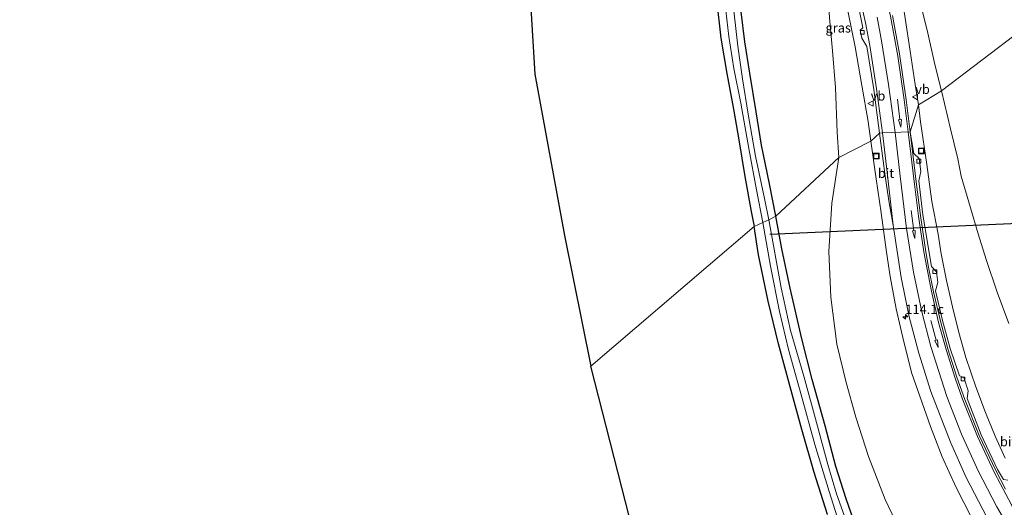
# Model space of a CAD drawing. Units: metres. Extents: x 149998 to 152372, y 481250 to 487111.
# Drawn here: x 151186 to 151448, y 484704 to 484833 of the extents above; entities that cross this region are included whole.
import ezdxf
from ezdxf.enums import TextEntityAlignment as Align

# ---------------------------------------------------------------- set-up
doc = ezdxf.new("R2010")
doc.units = ezdxf.units.M
doc.layers.get('0').update_dxf_attribs({"lineweight": 25})
for name, color, linetype, lineweight in [('B-ME-AM-KILOMETR-S-B1', 7, 'Continuous', 18), ('B-ME-GW-KRUINLIJN-L-B1', 93, 'Continuous', 18), ('B-ME-GW-TEENLIJN-L-B1', 93, 'Continuous', 18), ('B-ME-IE-GRASLAND-GV-B6', 93, 'Continuous', 18), ('B-ME-IE-GRONDWERKLIJN-GROND_INGERICHT-GV-B6', 253, 'Continuous', 18), ('B-ME-IE-HULPGEOMETRIE-L-B1', 53, 'Continuous', 18), ('B-ME-IE-INRICHTINGSELEMENT-S-B1', 253, 'Continuous', 18), ('B-ME-OG-WATER-GV-B6', 153, 'Continuous', 18), ('B-ME-VH-VERH_SOORT-BITUMEN-GV-B6', 8, 'IE-TERREINAFSCHEIDING-NATUURLIJK-HOUTWAL', 18), ('B-ME-VV-KOLK-S-B1', 8, 'Continuous', 18), ('B-ME-VW-MARKERING-PIJLRD750-S-B1', 7, 'Continuous', 18), ('B-ME-VW-MARKERING-STREEP-015-L-B1', 7, 'Continuous', 18), ('B-ME-VW-MEUBILAIR_WEGMEUBILAIR-VERKEERSBORD-S-B1', 8, 'Continuous', 18)]:
    doc.layers.add(name, color=color, linetype=linetype, lineweight=lineweight)
for name, color, linetype in [('B-ME-GW-INSTEEKWATERGANG-L-B1', 10, 'Continuous'), ('B-ME-KG-KADASTRAAL-OPNAMEDTMGRENS-L-B1', 10, 'Continuous'), ('B-ME-KW-DUIKER-L-B1', 10, 'Continuous')]:
    doc.layers.add(name, color=color, linetype=linetype)
doc.styles.add('NLCS-ISO', font='NLCS-ISO.TTF')
doc.linetypes.add('IE-TERREINAFSCHEIDING-NATUURLIJK-HOUTWAL', pattern='A,7,-1.5,[67,NLCS.SHX,S=0.75,R=45,X=0,Y=0],-1.5,7,-1.5,[70,NLCS.SHX,S=0.75,R=0,X=0,Y=0],-1.5', length=20)

# ---------------------------------------------------------------- blocks, each defined once
blk = doc.blocks.new('hecto')
for p, q in [((0, 0.625), (-0.625, 0)), ((0, -0.625), (0, 0.625)), ((-0.625, 0), (0.625, 0)), ((0.625, 0), (0, -0.625))]:
    blk.add_line(p, q)
blk = doc.blocks.new('pijl')
for p, q in [((0, 0, 0.1), (5.45, 0, 0.1)), ((7.5, 0, 0.1), (5.45, 0.375, 0.1)), ((5.45, 0.375, 0.1), (5.45, -0.375, 0.1)), ((5.45, -0.375, 0.1), (7.5, 0, 0.1))]:
    blk.add_line(p, q)
blk = doc.blocks.new('kolk')
blk.add_lwpolyline([(-0.5, -0.5), (0.5, -0.5), (0.5, 0.5), (-0.5, 0.5)], close=True)
blk = doc.blocks.new('put')
for p, q in [((0.75, 0.75), (-0.75, 0.75)), ((-0.75, 0.75), (-0.75, -0.75)), ((0.75, -0.75), (0.75, 0.75)), ((-0.75, -0.75), (0.75, -0.75))]:
    blk.add_line(p, q)
blk.add_lwpolyline([(-0.625, 0.625), (0.625, 0.625), (0.625, -0.625), (-0.625, -0.625)], close=True)
blk = doc.blocks.new('verkeersbord')
for p, q in [((0, 0.75), (-0.75, -0.625)), ((0.75, -0.625), (0, 0.75)), ((-0.75, -0.625), (0.75, -0.625))]:
    blk.add_line(p, q)

msp = doc.modelspace()

# ---------------------------------------------------------------- linework, layer by layer
at = {"layer": 'B-ME-GW-INSTEEKWATERGANG-L-B1'}
for points in [[(151371.043, 484838.597, -4.553), (151372.141, 484828.226, -4.582), (151373.798, 484818.832, -4.561), (151375.561, 484809.419, -4.523), (151376.96, 484801.276, -4.532), (151378.553, 484791.476, -4.54), (151380.282, 484782.255, -4.519), (151381.051, 484778.247, -4.582)], [(151386.799, 484780.963, -4.477), (151385.085, 484789.557, -4.477), (151382.979, 484799.857, -4.389), (151381.531, 484808.653, -4.406), (151379.86, 484818.941, -4.402), (151378.525, 484827.244, -4.389), (151377.556, 484835.264, -4.339)], [(151408.076, 484698.6, -4.674), (151405.506, 484705.952, -4.544), (151402.786, 484714.51, -4.536), (151399.91, 484725.29, -4.544), (151396.494, 484737.577, -4.552), (151393.704, 484748.425, -4.486), (151390.601, 484761.892, -4.481), (151388.416, 484772.263, -4.527), (151386.799, 484780.963, -4.477)], [(151400.55, 484701.774, -4.607), (151396.986, 484712.94, -4.598), (151393.663, 484724.367, -4.607), (151390.831, 484734.651, -4.619), (151387.505, 484747.103, -4.653), (151384.745, 484758.432, -4.636), (151382.201, 484770.716, -4.64), (151381.051, 484778.247, -4.582)]]:
    msp.add_polyline3d(points, dxfattribs=at)
at = {"layer": 'B-ME-GW-KRUINLIJN-L-B1'}
for points in [[(151424.682, 484810.51, -1.678), (151423.83, 484815.921, -1.69), (151422.492, 484824.824, -2.089), (151420.754, 484836.504, -2.324), (151419.189, 484844.305, -2.555), (151417.303, 484852.374, -2.689), (151415.615, 484860.112, -2.954), (151413.817, 484866.828, -3.126), (151412.082, 484872.37, -3.176), (151410.722, 484876.194, -3.189), (151409.403, 484881.001, -3.407)], [(151412.085, 484800.937, -1.402), (151411.33, 484806.141, -1.514), (151409.683, 484815.692, -2.076), (151407.846, 484825.951, -2.555), (151406.146, 484834.618, -2.815), (151404.47, 484842.418, -3.063), (151402.74, 484848.855, -3.239), (151400.8, 484854.286, -3.315), (151399.106, 484858.142, -3.382), (151394.672, 484865.419, -3.65)], [(151447.718, 484716.754, 1.517), (151445.084, 484722.515, 1.358), (151442.492, 484728.855, 1.14), (151439.988, 484735.669, 0.973), (151437.326, 484743.422, 0.793), (151435.448, 484750.073, 0.668), (151433.772, 484756.865, 0.354), (151432.174, 484763.905, 0.078), (151430.726, 484770.962, -0.151), (151429.93, 484776.218, -0.423), (151428.257, 484784.9, -0.724), (151426.918, 484794.725, -1.105), (151425.241, 484806.047, -1.503), (151424.682, 484810.51, -1.678)], [(151450.946, 484682.099, 2.115), (151444.576, 484691.756, 2.103), (151438.849, 484700.966, 1.981), (151434.754, 484708.951, 1.889), (151430.977, 484717.036, 1.718), (151427.95, 484725.142, 1.609), (151425.104, 484733.174, 1.504), (151422.963, 484739.23, 1.312), (151420.823, 484747.621, 1.007), (151418.762, 484756.371, 0.71), (151417.15, 484764.931, 0.375), (151416.208, 484771.448, 0.145), (151414.788, 484781.881, -0.373), (151413.497, 484790.903, -0.921), (151412.085, 484800.937, -1.402)]]:
    msp.add_polyline3d(points, dxfattribs=at)
at = {"layer": 'B-ME-GW-TEENLIJN-L-B1'}
for points in [[(151430.854, 484814.259, -3.917), (151429.092, 484821.234, -3.864), (151426.987, 484830.364, -3.676), (151424.685, 484839.581, -3.684), (151422.743, 484846.558, -3.688), (151421.398, 484852.1, -3.629), (151419.775, 484856.91, -3.596), (151418.369, 484860.448, -3.566), (151416.281, 484865.679, -3.453), (151414.21, 484870.587, -3.432), (151409.403, 484881.001, -3.407)], [(151403.559, 484796.588, -4.092), (151403.093, 484803.272, -4.028), (151402.628, 484815.134, -4.032), (151401.863, 484824.871, -4.041), (151401.048, 484833.634, -4.099), (151400.674, 484839.985, -4.045), (151400.264, 484844.074, -4.007), (151399.833, 484847.94, -3.923), (151398.98, 484851.552, -3.806), (151397.878, 484855.353, -3.688), (151394.672, 484865.419, -3.65)], [(151448.769, 484752.504, -3.887), (151445.605, 484760.841, -3.9), (151442.711, 484769.476, -3.912), (151440.56, 484776.3, -3.929), (151438.556, 484783.182, -3.85), (151436.101, 484791.618, -3.925), (151435.211, 484796.173, -3.904), (151433.199, 484804.19, -3.921), (151430.854, 484814.259, -3.917)], [(151419.543, 484697.977, -4.276), (151415.888, 484705.77, -4.293), (151411.404, 484717.134, -4.268), (151408.103, 484727.57, -4.214), (151405.475, 484736.78, -4.226), (151402.986, 484746.97, -4.235), (151401.392, 484759.494, -4.168), (151400.852, 484771.585, -4.092), (151401.649, 484784.418, -4.176), (151403.559, 484796.588, -4.092)]]:
    msp.add_polyline3d(points, dxfattribs=at)
at = {"layer": 'B-ME-IE-GRASLAND-GV-B6'}
for points in [[(151424.682, 484810.51, -1.678), (151423.83, 484815.921, -1.69), (151422.492, 484824.824, -2.089), (151420.754, 484836.504, -2.324), (151419.189, 484844.305, -2.555), (151417.303, 484852.374, -2.689), (151415.615, 484860.112, -2.954), (151413.817, 484866.828, -3.126), (151412.082, 484872.37, -3.176), (151410.722, 484876.194, -3.189), (151409.403, 484881.001, -3.407), (151414.21, 484870.587, -3.432), (151416.281, 484865.679, -3.453), (151418.369, 484860.448, -3.566), (151419.775, 484856.91, -3.596), (151421.398, 484852.1, -3.629), (151422.743, 484846.558, -3.688), (151424.685, 484839.581, -3.684), (151426.987, 484830.364, -3.676), (151429.092, 484821.234, -3.864), (151430.854, 484814.259, -3.917), (151424.682, 484810.51, -1.678)], [(151403.559, 484796.588, -4.092), (151403.093, 484803.272, -4.028), (151402.628, 484815.134, -4.032), (151401.863, 484824.871, -4.041), (151401.048, 484833.634, -4.099), (151400.674, 484839.985, -4.045), (151400.264, 484844.074, -4.007), (151399.833, 484847.94, -3.923), (151398.98, 484851.552, -3.806), (151397.878, 484855.353, -3.688), (151394.672, 484865.419, -3.65), (151399.106, 484858.142, -3.382), (151400.8, 484854.286, -3.315), (151402.74, 484848.855, -3.239), (151404.47, 484842.418, -3.063), (151406.146, 484834.618, -2.815), (151407.846, 484825.951, -2.555), (151409.683, 484815.692, -2.076), (151411.33, 484806.141, -1.514), (151412.085, 484800.937, -1.402), (151403.559, 484796.588, -4.092)], [(151407.339, 484843.934, -2.991), (151409.886, 484831.04, -2.633), (151409.18, 484830.36, -2.665), (151409.676, 484828.224, -2.604), (151410.954, 484826.038, -2.489), (151412.886, 484814.622, -2.005), (151414.349, 484803.04, -1.493), (151412.085, 484800.937, -1.402), (151411.33, 484806.141, -1.514), (151409.683, 484815.692, -2.076), (151407.846, 484825.951, -2.555), (151406.146, 484834.618, -2.815)], [(151381.051, 484778.247, -4.582), (151380.282, 484782.255, -4.519), (151378.553, 484791.476, -4.54), (151376.96, 484801.276, -4.532), (151375.561, 484809.419, -4.523), (151373.798, 484818.832, -4.561), (151372.141, 484828.226, -4.582), (151371.043, 484838.597, -4.553)], [(151430.854, 484814.259, -3.917), (151429.092, 484821.234, -3.864), (151426.987, 484830.364, -3.676), (151424.685, 484839.581, -3.684)], [(151373.206, 484837.902, -5.854), (151374.296, 484828.705, -5.854), (151375.648, 484820.183, -5.854), (151377.479, 484811.032, -5.854), (151379.656, 484798.931, -5.854), (151381.66, 484788.009, -5.854), (151383.367, 484779.327, -5.854), (151381.051, 484778.247, -4.582)], [(151420.754, 484836.504, -2.324), (151422.492, 484824.824, -2.089), (151423.83, 484815.921, -1.69), (151424.682, 484810.51, -1.678), (151422.511, 484803.349, -1.335), (151421.481, 484811.86, -1.664), (151419.635, 484824.126, -2.045), (151417.842, 484834.241, -2.317)], [(151384.973, 484780.004, -5.854), (151383.757, 484785.649, -5.854), (151381.355, 484796.941, -5.854), (151379.423, 484808.09, -5.854), (151377.892, 484817.491, -5.854), (151376.654, 484826.1, -5.854), (151375.625, 484835.477, -5.854)], [(151386.799, 484780.963, -4.477), (151385.085, 484789.557, -4.477), (151382.979, 484799.857, -4.389), (151381.531, 484808.653, -4.406), (151379.86, 484818.941, -4.402), (151378.525, 484827.244, -4.389), (151377.556, 484835.264, -4.339)], [(151377.556, 484835.264, -4.339), (151378.525, 484827.244, -4.389), (151379.86, 484818.941, -4.402), (151381.531, 484808.653, -4.406), (151382.979, 484799.857, -4.389), (151385.085, 484789.557, -4.477), (151386.799, 484780.963, -4.477), (151384.973, 484780.004, -5.854)], [(151401.048, 484833.634, -4.099), (151401.863, 484824.871, -4.041), (151402.628, 484815.134, -4.032), (151403.093, 484803.272, -4.028), (151403.559, 484796.588, -4.092), (151386.799, 484780.963, -4.477)], [(151452.246, 484830.558, -3.659), (151430.854, 484814.259, -3.917)], [(151448.769, 484752.504, -3.887), (151445.605, 484760.841, -3.9), (151442.711, 484769.476, -3.912), (151440.56, 484776.3, -3.929), (151438.556, 484783.182, -3.85), (151436.101, 484791.618, -3.925), (151435.211, 484796.173, -3.904), (151433.199, 484804.19, -3.921), (151430.854, 484814.259, -3.917), (151452.246, 484830.558, -3.659)], [(151447.718, 484716.754, 1.517), (151445.084, 484722.515, 1.358), (151442.492, 484728.855, 1.14), (151439.988, 484735.669, 0.973), (151437.326, 484743.422, 0.793), (151435.448, 484750.073, 0.668), (151433.772, 484756.865, 0.354), (151432.174, 484763.905, 0.078), (151430.726, 484770.962, -0.151), (151429.93, 484776.218, -0.423), (151428.257, 484784.9, -0.724), (151426.918, 484794.725, -1.105), (151425.241, 484806.047, -1.503), (151424.682, 484810.51, -1.678), (151430.854, 484814.259, -3.917)], [(151430.854, 484814.259, -3.917), (151433.199, 484804.19, -3.921), (151435.211, 484796.173, -3.904), (151436.101, 484791.618, -3.925), (151438.556, 484783.182, -3.85), (151440.56, 484776.3, -3.929), (151442.711, 484769.476, -3.912), (151445.605, 484760.841, -3.9), (151448.769, 484752.504, -3.887)], [(151448.426, 484710.841, 1.616), (151447.28, 484711.026, 1.673), (151445.704, 484713.669, 1.62), (151441.387, 484722.941, 1.42), (151437.659, 484732.594, 1.164), (151437.925, 484734.614, 1.061), (151436.787, 484738.149, 0.961), (151435.605, 484738.56, 0.999), (151433.155, 484745.827, 0.788), (151431.08, 484753.289, 0.514), (151429.248, 484761.126, 0.262), (151429.856, 484763.362, 0.136), (151429.498, 484766.202, 0.042), (151428.131, 484767.604, 0.017), (151425.912, 484781.329, -0.508), (151424.773, 484790.356, -0.854), (151425.364, 484792.843, -0.953), (151424.93, 484796.281, -1.059), (151423.439, 484797.664, -1.126), (151422.982, 484800.714, -1.238), (151422.511, 484803.349, -1.335), (151424.682, 484810.51, -1.678)], [(151424.682, 484810.51, -1.678), (151425.241, 484806.047, -1.503), (151426.918, 484794.725, -1.105), (151428.257, 484784.9, -0.724), (151429.93, 484776.218, -0.423), (151430.726, 484770.962, -0.151), (151432.174, 484763.905, 0.078), (151433.772, 484756.865, 0.354), (151435.448, 484750.073, 0.668), (151437.326, 484743.422, 0.793), (151439.988, 484735.669, 0.973), (151442.492, 484728.855, 1.14), (151445.084, 484722.515, 1.358), (151447.718, 484716.754, 1.517)], [(151450.946, 484682.099, 2.115), (151444.576, 484691.756, 2.103), (151438.849, 484700.966, 1.981), (151434.754, 484708.951, 1.889), (151430.977, 484717.036, 1.718), (151427.95, 484725.142, 1.609), (151425.104, 484733.174, 1.504), (151422.963, 484739.23, 1.312), (151420.823, 484747.621, 1.007), (151418.762, 484756.371, 0.71), (151417.15, 484764.931, 0.375), (151416.208, 484771.448, 0.145), (151414.788, 484781.881, -0.373), (151413.497, 484790.903, -0.921), (151412.085, 484800.937, -1.402), (151414.349, 484803.04, -1.493), (151415.942, 484790.956, -0.859), (151416.93, 484784.526, -0.511), (151417.961, 484778.574, -0.235), (151420.094, 484764.736, 0.399)], [(151419.543, 484697.977, -4.276), (151415.888, 484705.77, -4.293), (151411.404, 484717.134, -4.268), (151408.103, 484727.57, -4.214), (151405.475, 484736.78, -4.226), (151402.986, 484746.97, -4.235), (151401.392, 484759.494, -4.168), (151400.852, 484771.585, -4.092), (151401.649, 484784.418, -4.176), (151403.559, 484796.588, -4.092), (151412.085, 484800.937, -1.402), (151413.497, 484790.903, -0.921), (151414.788, 484781.881, -0.373), (151416.208, 484771.448, 0.145), (151417.15, 484764.931, 0.375), (151418.762, 484756.371, 0.71), (151420.823, 484747.621, 1.007), (151422.963, 484739.23, 1.312), (151425.104, 484733.174, 1.504), (151427.95, 484725.142, 1.609), (151430.977, 484717.036, 1.718), (151434.754, 484708.951, 1.889), (151438.849, 484700.966, 1.981)], [(151408.076, 484698.6, -4.674), (151405.506, 484705.952, -4.544), (151402.786, 484714.51, -4.536), (151399.91, 484725.29, -4.544), (151396.494, 484737.577, -4.552), (151393.704, 484748.425, -4.486), (151390.601, 484761.892, -4.481), (151388.416, 484772.263, -4.527), (151386.799, 484780.963, -4.477), (151403.559, 484796.588, -4.092), (151401.649, 484784.418, -4.176), (151400.852, 484771.585, -4.092), (151401.392, 484759.494, -4.168), (151402.986, 484746.97, -4.235), (151405.475, 484736.78, -4.226), (151408.103, 484727.57, -4.214), (151411.404, 484717.134, -4.268), (151415.888, 484705.77, -4.293), (151419.543, 484697.977, -4.276)], [(151400.55, 484701.774, -4.607), (151396.986, 484712.94, -4.598), (151393.663, 484724.367, -4.607), (151390.831, 484734.651, -4.619), (151387.505, 484747.103, -4.653), (151384.745, 484758.432, -4.636), (151382.201, 484770.716, -4.64), (151381.051, 484778.247, -4.582), (151383.367, 484779.327, -5.854), (151385.388, 484767.664, -5.854), (151387.777, 484755.683, -5.854), (151390.144, 484745.573, -5.854), (151393.675, 484732.955, -5.854), (151397.202, 484720.304, -5.854), (151400.948, 484707.877, -5.854), (151403.646, 484699.466, -5.854)], [(151405.047, 484701.302, -5.854), (151402.961, 484707.258, -5.854), (151400.579, 484715.071, -5.854), (151397.582, 484726.144, -5.854), (151394.202, 484738.52, -5.854), (151390.733, 484750.648, -5.854), (151388.248, 484761.99, -5.854), (151384.973, 484780.004, -5.854), (151386.799, 484780.963, -4.477), (151388.416, 484772.263, -4.527), (151390.601, 484761.892, -4.481), (151393.704, 484748.425, -4.486), (151396.494, 484737.577, -4.552), (151399.91, 484725.29, -4.544), (151402.786, 484714.51, -4.536), (151405.506, 484705.952, -4.544), (151408.076, 484698.6, -4.674)], [(151420.094, 484764.736, 0.399), (151422.215, 484754.249, 0.776), (151424.776, 484744.626, 1.079), (151428.001, 484734.381, 1.419), (151433.187, 484720.988, 1.729), (151437.351, 484711.544, 1.915), (151442.882, 484701.055, 2.097), (151447.243, 484693.768, 2.153), (151450.849, 484688.461, 2.181)]]:
    msp.add_polyline3d(points, dxfattribs=at)
at = {"layer": 'B-ME-IE-GRONDWERKLIJN-GROND_INGERICHT-GV-B6'}
for points in [[(151337.575, 484741.114, -4.419), (151330.654, 484775.829, -4.418), (151322.74, 484818.705, -4.418), (151318.034, 484896.246, -4.418), (151281.5, 484951.698, -4.418), (151239.827, 485014.225, -4.389), (151219.409, 485025.599, -4.431), (151214.273, 485033.209, -4.654)], [(151371.043, 484838.597, -4.553), (151372.141, 484828.226, -4.582), (151373.798, 484818.832, -4.561), (151375.561, 484809.419, -4.523), (151376.96, 484801.276, -4.532), (151378.553, 484791.476, -4.54), (151380.282, 484782.255, -4.519), (151381.051, 484778.247, -4.582), (151337.575, 484741.114, -4.419)], [(151337.575, 484741.114, -4.419), (151381.051, 484778.247, -4.582), (151382.201, 484770.716, -4.64), (151384.745, 484758.432, -4.636), (151387.505, 484747.103, -4.653), (151390.831, 484734.651, -4.619), (151393.663, 484724.367, -4.607), (151396.986, 484712.94, -4.598), (151400.55, 484701.774, -4.607)], [(151347.892, 484700.965, -4.486), (151337.575, 484741.114, -4.419)]]:
    msp.add_polyline3d(points, dxfattribs=at)
at = {"layer": 'B-ME-IE-HULPGEOMETRIE-L-B1'}
msp.add_polyline3d([(151452.246, 484830.558, -3.659), (151430.854, 484814.259, -3.917), (151424.682, 484810.51, -1.678), (151422.511, 484803.349, -1.335), (151415.151, 484803.15, -1.458), (151414.349, 484803.04, -1.493), (151412.085, 484800.937, -1.402), (151403.559, 484796.588, -4.092), (151386.799, 484780.963, -4.477), (151384.973, 484780.004, -5.854), (151383.367, 484779.327, -5.854), (151381.051, 484778.247, -4.582), (151337.575, 484741.114, -4.419)], dxfattribs=at)
at = {"layer": 'B-ME-KG-KADASTRAAL-OPNAMEDTMGRENS-L-B1'}
for points in [[(151185.8, 485073.685, -4.46), (151206.805, 485044.488, -4.486), (151212.095, 485036.643, -4.683), (151213.193, 485035.559, -5.904), (151213.72, 485034.54, -5.909), (151214.273, 485033.209, -4.654), (151219.409, 485025.599, -4.431), (151239.827, 485014.225, -4.389), (151281.5, 484951.698, -4.418), (151318.034, 484896.246, -4.418), (151322.74, 484818.705, -4.418), (151330.654, 484775.829, -4.418), (151337.575, 484741.114, -4.419)], [(151453.886, 484530.332, -4.916), (151434.552, 484555.994, -4.478), (151424.62, 484569.861, 1.145), (151422.907, 484572.065, 1.197), (151418.191, 484578.851, 1.135), (151416.079, 484581.58, 1.149), (151415.251, 484582.995, 1.053), (151414.149, 484584.12, 0.973), (151411.772, 484587.458, 0.747), (151402.368, 484599.896, -4.18), (151394.55, 484610.654, -4.573), (151393.436, 484612.074, -5.854), (151392.39, 484613.574, -5.854), (151391.393, 484614.915, -4.72), (151383.875, 484624.766, -4.544), (151369.553, 484646.453, -4.54), (151356.618, 484673.647, -4.54), (151347.892, 484700.965, -4.486), (151337.575, 484741.114, -4.419)]]:
    msp.add_polyline3d(points, dxfattribs=at)
at = {"layer": 'B-ME-KW-DUIKER-L-B1'}
msp.add_line((151385.193, 484776.202, -5.707), (151451.326, 484779.163, -5.703), dxfattribs=at)
at = {"layer": 'B-ME-OG-WATER-GV-B6'}
for points in [[(151383.367, 484779.327, -5.854), (151381.66, 484788.009, -5.854), (151379.656, 484798.931, -5.854), (151377.479, 484811.032, -5.854), (151375.648, 484820.183, -5.854), (151374.296, 484828.705, -5.854), (151373.206, 484837.902, -5.854)], [(151375.625, 484835.477, -5.854), (151376.654, 484826.1, -5.854), (151377.892, 484817.491, -5.854), (151379.423, 484808.09, -5.854), (151381.355, 484796.941, -5.854), (151383.757, 484785.649, -5.854), (151384.973, 484780.004, -5.854), (151383.367, 484779.327, -5.854)], [(151403.646, 484699.466, -5.854), (151400.948, 484707.877, -5.854), (151397.202, 484720.304, -5.854), (151393.675, 484732.955, -5.854), (151390.144, 484745.573, -5.854), (151387.777, 484755.683, -5.854), (151385.388, 484767.664, -5.854), (151383.367, 484779.327, -5.854), (151384.973, 484780.004, -5.854), (151388.248, 484761.99, -5.854), (151390.733, 484750.648, -5.854), (151394.202, 484738.52, -5.854), (151397.582, 484726.144, -5.854), (151400.579, 484715.071, -5.854), (151402.961, 484707.258, -5.854), (151405.047, 484701.302, -5.854)]]:
    msp.add_polyline3d(points, dxfattribs=at)
at = {"layer": 'B-ME-VH-VERH_SOORT-BITUMEN-GV-B6'}
for points in [[(151414.349, 484803.04, -1.493), (151412.886, 484814.622, -2.005), (151410.954, 484826.038, -2.489), (151409.676, 484828.224, -2.604), (151409.18, 484830.36, -2.665), (151409.886, 484831.04, -2.633), (151407.339, 484843.934, -2.991)], [(151408.099, 484843.921, -2.942), (151410.644, 484832.305, -2.628), (151411.787, 484826.279, -2.437), (151413.589, 484814.77, -1.99), (151415.151, 484803.15, -1.458), (151414.349, 484803.04, -1.493)], [(151417.842, 484834.241, -2.317), (151419.635, 484824.126, -2.045), (151421.481, 484811.86, -1.664), (151422.511, 484803.349, -1.335), (151415.151, 484803.15, -1.458), (151413.589, 484814.77, -1.99), (151411.787, 484826.279, -2.437), (151410.644, 484832.305, -2.628), (151408.099, 484843.921, -2.942)], [(151414.349, 484803.04, -1.493), (151415.151, 484803.15, -1.458), (151416.596, 484791.099, -0.85), (151417.292, 484784.747, -0.515), (151417.961, 484778.574, -0.235), (151416.93, 484784.526, -0.511), (151415.942, 484790.956, -0.859), (151414.349, 484803.04, -1.493)], [(151450.849, 484688.461, 2.181), (151447.243, 484693.768, 2.153), (151442.882, 484701.055, 2.097), (151437.351, 484711.544, 1.915), (151433.187, 484720.988, 1.729), (151428.001, 484734.381, 1.419), (151424.776, 484744.626, 1.079), (151422.215, 484754.249, 0.776), (151420.094, 484764.736, 0.399), (151417.961, 484778.574, -0.235), (151417.292, 484784.747, -0.515), (151416.596, 484791.099, -0.85), (151415.151, 484803.15, -1.458), (151422.511, 484803.349, -1.335), (151424.058, 484790.07, -0.838)], [(151447.806, 484708.446, 1.74), (151445.262, 484713.411, 1.646), (151440.874, 484722.725, 1.44), (151437.008, 484732.338, 1.201), (151434.874, 484738.252, 1.043), (151432.506, 484745.73, 0.815), (151430.539, 484753.088, 0.537), (151428.687, 484760.921, 0.297), (151427.418, 484767.457, 0.056), (151426.678, 484771.536, -0.124), (151425.225, 484781.137, -0.48), (151424.058, 484790.07, -0.838), (151422.511, 484803.349, -1.335), (151422.982, 484800.714, -1.238), (151423.439, 484797.664, -1.126), (151424.93, 484796.281, -1.059), (151425.364, 484792.843, -0.953), (151424.773, 484790.356, -0.854), (151425.912, 484781.329, -0.508), (151428.131, 484767.604, 0.017), (151429.498, 484766.202, 0.042), (151429.856, 484763.362, 0.136), (151429.248, 484761.126, 0.262), (151431.08, 484753.289, 0.514), (151433.155, 484745.827, 0.788), (151435.605, 484738.56, 0.999), (151436.787, 484738.149, 0.961), (151437.925, 484734.614, 1.061), (151437.659, 484732.594, 1.164), (151441.387, 484722.941, 1.42), (151445.704, 484713.669, 1.62), (151447.28, 484711.026, 1.673), (151448.426, 484710.841, 1.616)], [(151424.058, 484790.07, -0.838), (151425.225, 484781.137, -0.48), (151426.678, 484771.536, -0.124), (151427.418, 484767.457, 0.056), (151428.687, 484760.921, 0.297), (151430.539, 484753.088, 0.537), (151432.506, 484745.73, 0.815), (151434.874, 484738.252, 1.043), (151437.008, 484732.338, 1.201), (151440.874, 484722.725, 1.44), (151445.262, 484713.411, 1.646), (151447.806, 484708.446, 1.74)]]:
    msp.add_polyline3d(points, dxfattribs=at)
at = {"layer": 'B-ME-VW-MARKERING-STREEP-015-L-B1'}
for points in [[(151327.889, 485014.055, -3.582), (151331.296, 485008.662, -3.598), (151336.312, 485000.736, -3.597), (151341.092, 484993.124, -3.611), (151348.551, 484981.213, -3.627), (151354.877, 484971.153, -3.631), (151361.181, 484961.049, -3.65), (151365.191, 484954.67, -3.651), (151371.477, 484944.574, -3.655), (151377.656, 484934.528, -3.68), (151383.096, 484925.298, -3.61), (151388.77, 484914.958, -3.5), (151394.133, 484904.268, -3.426), (151398.953, 484893.545, -3.356), (151402.586, 484884.639, -3.248), (151406.682, 484873.517, -3.098), (151408.706, 484867.364, -3.003), (151411.806, 484857.074, -2.805), (151414.775, 484845.641, -2.568), (151417.273, 484834.131, -2.272), (151419.187, 484823.506, -1.958), (151420.885, 484811.834, -1.602), (151421.98, 484803.335, -1.296)], [(151418.483, 484803.24, -1.402), (151416.771, 484815.932, -1.865), (151414.871, 484827.549, -2.265), (151413.689, 484833.871, -2.456)], [(151482.987, 484648.322, 2.093), (151478.982, 484653.964, 2.133), (151472.779, 484662.744, 2.217), (151466.624, 484671.486, 2.238), (151461.688, 484678.538, 2.223), (151455.617, 484687.367, 2.134), (151450.372, 484695.509, 2.095), (151445.533, 484703.83, 2.008), (151440.584, 484713.366, 1.836), (151436.166, 484723.124, 1.626), (151432.288, 484733.096, 1.381), (151428.004, 484746.33, 0.983), (151425.566, 484755.613, 0.672), (151423.37, 484766.142, 0.323), (151421.572, 484777.75, -0.176), (151419.88, 484791.573, -0.818), (151418.489, 484803.197, -1.351), (151418.483, 484803.24, -1.402)], [(151421.98, 484803.335, -1.296), (151423.615, 484789.489, -0.757), (151424.707, 484780.96, -0.418), (151426.156, 484771.475, -0.036), (151426.901, 484767.323, 0.141), (151428.145, 484761.033, 0.37), (151430.067, 484752.762, 0.648), (151432.054, 484745.555, 0.901), (151434.45, 484737.988, 1.128), (151436.432, 484732.425, 1.269), (151440.429, 484722.51, 1.521), (151444.897, 484712.851, 1.728), (151449.459, 484704.364, 1.882), (151454.32, 484696.065, 1.979), (151460.079, 484687.046, 2.046), (151464.883, 484679.991, 2.126), (151471.612, 484670.406, 2.147), (151482.119, 484655.489, 2.089), (151486.441, 484649.281, 2.068)]]:
    msp.add_polyline3d(points, dxfattribs=at)

# ---------------------------------------------------------------- block references
at = {"layer": 'B-ME-AM-KILOMETR-S-B1', "rotation": 90}
msp.add_blockref('hecto', (151421.219, 484754.221, 0.931), dxfattribs=at)
at = {"layer": 'B-ME-IE-INRICHTINGSELEMENT-S-B1', "rotation": 90}
for p in [(151413.472, 484796.951, -1.151), (151425.447, 484798.323, -1.084)]:
    msp.add_blockref('put', p, dxfattribs=at)
at = {"layer": 'B-ME-VV-KOLK-S-B1', "rotation": 90}
for p in [(151409.818, 484829.789, -2.437), (151424.806, 484795.58, -1.001), (151429.057, 484766.236, 0.128), (151436.545, 484737.736, 1.14)]:
    msp.add_blockref('kolk', p, dxfattribs=at)
at = {"layer": 'B-ME-VW-MARKERING-PIJLRD750-S-B1'}
for p, rotation in [((151419.093, 484812.051, -1.665), 277.4), ((151422.735, 484782.495, -0.448), 278), ((151428.031, 484753.31, 0.695), 285)]:
    msp.add_blockref('pijl', p, dxfattribs=dict(at, rotation=rotation))
at = {"layer": 'B-ME-VW-MEUBILAIR_WEGMEUBILAIR-VERKEERSBORD-S-B1', "rotation": 90}
for p in [(151423.845, 484812.656, 0.131), (151412.015, 484810.9, 0.131)]:
    msp.add_blockref('verkeersbord', p, dxfattribs=at)

# ---------------------------------------------------------------- texts
at = {"layer": 'B-ME-AM-KILOMETR-S-B1', "ltscale": 0.2, "style": 'NLCS-ISO'}
msp.add_text('114.1c', height=2.5, dxfattribs=at).set_placement((151421.219, 484754.221, 0.931), align=Align.BOTTOM_LEFT)
at = {"layer": 'B-ME-IE-GRASLAND-GV-B6', "ltscale": 0.2, "style": 'NLCS-ISO'}
msp.add_text('gras', height=2.5, dxfattribs=at).set_placement((151403.3785, 484831.0035), align=Align.MIDDLE_CENTER)
at = {"layer": 'B-ME-VH-VERH_SOORT-BITUMEN-GV-B6', "ltscale": 0.2, "style": 'NLCS-ISO'}
for p in [(151416.0712, 484792.3915), (151448.5237, 484721.1221)]:
    msp.add_text('bit', height=2.5, dxfattribs=at).set_placement(p, align=Align.MIDDLE_CENTER)
at = {"layer": 'B-ME-VW-MEUBILAIR_WEGMEUBILAIR-VERKEERSBORD-S-B1', "ltscale": 0.2, "style": 'NLCS-ISO'}
for p in [(151423.845, 484812.656, 0.131), (151412.015, 484810.9, 0.131)]:
    msp.add_text('vb', height=2.5, dxfattribs=at).set_placement(p, align=Align.BOTTOM_LEFT)

doc.saveas('drawing.dxf')
